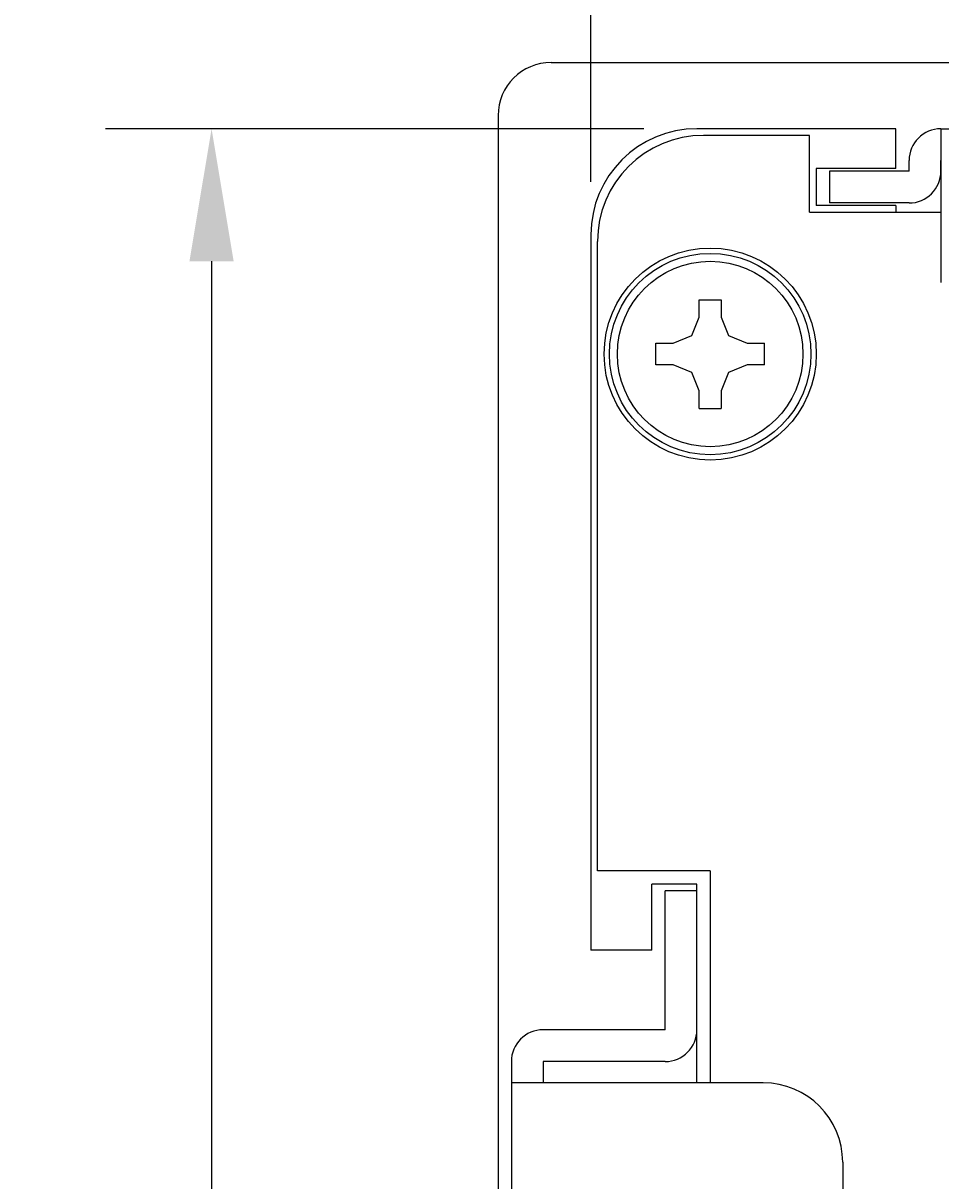
# Model space of a CAD drawing. Extents: x 132 to 751, y 142 to 464.
# Drawn here: x 541 to 576, y 196 to 240 of the extents above; entities that cross this region are included whole.
import ezdxf

# ---------------------------------------------------------------- set-up
doc = ezdxf.new("R2010")
doc.units = 0
doc.header["$MEASUREMENT"] = 0
doc.layers.get('0').update_dxf_attribs({"linetype": 'CONTINUOUS'})
doc.layers.get('DEFPOINTS').update_dxf_attribs({"linetype": 'CONTINUOUS'})
doc.layers.add('MEASURE', color=8, linetype='CONTINUOUS')
doc.styles.add('AD-STANDARD', font='romans.shx', dxfattribs={"width": 0.8, "bigfont": 'bigfont.shx'})
doc.dimstyles.get("Standard").update_dxf_attribs({"dimtxt": 0.18, "dimasz": 0.18, "dimexe": 0.18, "dimexo": 0.0625, "dimgap": 0.09, "dimtad": 0, "dimtih": 1, "dimtoh": 1, "dimdec": 4, "dimzin": 0, "dimdsep": 46, "dimtxsty": 'AD-STANDARD', "dimcen": 0.09, "dimadec": 0, "dimazin": 0, "dimtfac": 1, "dimtdec": 4, "dimtofl": 0, "dimtmove": 2, "dimatfit": 3, "dimfxl": 1, "dimtolj": 1, "dimarcsym": 0})

# ---------------------------------------------------------------- blocks, each defined once
blk = doc.blocks.new('*D15')
at = {"layer": 'DEFPOINTS', "color": 0}
for p in [(566.843, 235.801), (548.536, 144.801), (566.843, 144.801)]:
    blk.add_point(p, dxfattribs=at)
at = {"layer": 'MEASURE'}
for p, q in [((564.843, 235.801), (544.536, 235.801)), ((548.536, 230.801), (548.536, 149.801)), ((564.843, 144.801), (544.536, 144.801))]:
    blk.add_line(p, q, dxfattribs=at)
for points in [[(547.702, 230.801), (549.369, 230.801), (548.536, 235.801)], [(547.702, 149.801), (549.369, 149.801), (548.536, 144.801)]]:
    blk.add_solid(points, dxfattribs=at)
at = {"color": 2, "style": 'AD-STANDARD', "width": 0.8}
blk.add_text('91', height=6, rotation=90, dxfattribs=at).set_placement((547.536, 186.415))
blk = doc.blocks.new('*D16')
at = {"layer": 'DEFPOINTS', "color": 0}
for p in [(747.843, 263.725), (562.843, 231.801), (747.843, 231.801)]:
    blk.add_point(p, dxfattribs=at)
at = {"layer": 'MEASURE'}
for p, q in [((562.843, 233.801), (562.843, 267.725)), ((747.843, 233.801), (747.843, 267.725)), ((567.843, 263.725), (742.843, 263.725))]:
    blk.add_line(p, q, dxfattribs=at)
for points in [[(567.843, 264.559), (567.843, 262.892), (562.843, 263.725)], [(742.843, 264.559), (742.843, 262.892), (747.843, 263.725)]]:
    blk.add_solid(points, dxfattribs=at)
at = {"color": 2, "style": 'AD-STANDARD', "width": 0.8}
blk.add_text('185', height=6, dxfattribs=at).set_placement((648.143, 264.725))

msp = doc.modelspace()

# ---------------------------------------------------------------- linework, layer by layer
for p, q in [((561.34302, 238.30117), (749.34302, 238.30117)), ((559.34302, 236.30117), (559.34302, 144.30117)), ((574.34302, 235.80117), (566.84302, 235.80117)), ((571.09302, 235.55117), (567.09302, 235.55117)), ((571.09302, 232.65117), (571.09302, 235.55117)), ((574.34302, 234.30117), (574.34302, 235.80117)), ((576.04302, 235.80117), (734.64302, 235.80117)), ((576.04302, 235.80117), (576.04302, 230.00117)), ((574.84302, 234.20117), (574.84302, 234.60117)), ((576.04302, 234.20117), (576.04302, 234.60117)), ((574.34302, 234.30117), (571.34302, 234.30117)), ((571.34302, 234.30117), (571.34302, 232.90117)), ((574.84302, 234.20117), (571.84302, 234.20117)), ((571.84302, 234.20117), (571.84302, 233.00117)), ((574.34302, 232.90117), (571.34302, 232.90117)), ((574.84302, 233.00117), (571.84302, 233.00117)), ((574.34302, 232.90117), (574.34302, 232.65117)), ((571.09302, 232.65117), (576.04302, 232.65117)), ((571.09302, 232.65117), (576.04302, 232.65117)), ((562.84302, 231.80117), (562.84302, 204.80117)), ((563.09302, 207.80117), (563.09302, 231.55117)), ((566.93302, 229.35117), (567.75302, 229.35117)), ((566.93302, 228.69517), (566.93302, 229.35117)), ((567.75302, 229.35117), (567.75302, 228.69517)), ((566.64602, 227.99817), (566.93302, 228.69517)), ((567.75302, 228.69517), (568.04002, 227.99817)), ((565.29302, 226.89117), (565.29302, 227.71117)), ((565.29302, 227.71117), (565.94902, 227.71117)), ((565.94902, 227.71117), (566.64602, 227.99817)), ((568.04002, 227.99817), (568.73702, 227.71117)), ((568.73702, 227.71117), (569.39302, 227.71117)), ((569.39302, 226.89117), (569.39302, 227.71117)), ((565.94902, 226.89117), (565.29302, 226.89117)), ((566.64602, 226.60417), (565.94902, 226.89117)), ((568.73702, 226.89117), (568.04002, 226.60417)), ((569.39302, 226.89117), (568.73702, 226.89117)), ((566.93302, 225.90717), (566.64602, 226.60417)), ((568.04002, 226.60417), (567.75302, 225.90717)), ((566.93302, 225.25117), (566.93302, 225.90717)), ((567.75302, 225.90717), (567.75302, 225.25117)), ((566.93302, 225.25117), (567.75302, 225.25117)), ((567.34302, 207.80117), (563.09302, 207.80117)), ((567.34302, 207.80117), (567.34302, 199.80117)), ((565.14302, 204.80117), (565.14302, 207.30117)), ((566.84302, 207.30117), (565.14302, 207.30117)), ((566.84302, 199.80117), (566.84302, 207.30117)), ((565.64302, 201.80117), (565.64302, 207.05117)), ((566.84302, 207.05117), (565.64302, 207.05117)), ((566.84302, 201.80117), (566.84302, 207.05117)), ((565.14302, 204.80117), (562.84302, 204.80117)), ((565.64302, 201.80117), (561.04302, 201.80117)), ((559.84302, 200.60117), (559.84302, 180.00117)), ((561.04302, 200.60117), (561.04302, 199.80117)), ((565.64302, 200.60117), (561.04302, 200.60117)), ((569.34302, 199.80117), (559.84302, 199.80117)), ((572.34302, 196.80117), (572.34302, 183.80117))]:
    msp.add_line(p, q)
for radius in [4, 3.8, 3.5]:
    msp.add_circle((567.34302, 227.30117), radius)
for centre, radius, start, end in [((561.34302, 236.30117), 2, 90, 180), ((566.84302, 231.80117), 4, 90, 180), ((567.09302, 231.55117), 4, 90, 180), ((576.04302, 234.60117), 1.2, 90, 180), ((574.84302, 234.20117), 1.2, 270, 360), ((561.04302, 200.60117), 1.2, 90, 180), ((565.64302, 201.80117), 1.2, 270, 0), ((569.34302, 196.80117), 3, 0, 90)]:
    msp.add_arc(centre, radius, start, end)

# ---------------------------------------------------------------- dimensions: what is measured, and where the dimension line sits
at = {"layer": 'MEASURE'}
dim = msp.add_linear_dim(base=(747.84302, 263.72548), p1=(562.84302, 231.80117), p2=(747.84302, 231.80117), dimstyle='STANDARD', dxfattribs=at)
dim.commit()
dim.dimension.update_dxf_attribs({"geometry": '*D16', "text_midpoint": (655.34302, 267.72548)})
dim = msp.add_linear_dim(base=(548.53582, 144.80117), p1=(566.84302, 235.80117), p2=(566.84302, 144.80117), angle=90, dimstyle='STANDARD', dxfattribs=at)
dim.commit()
dim.dimension.update_dxf_attribs({"geometry": '*D15', "text_midpoint": (544.53582, 190.30117)})

doc.saveas('drawing.dxf')
